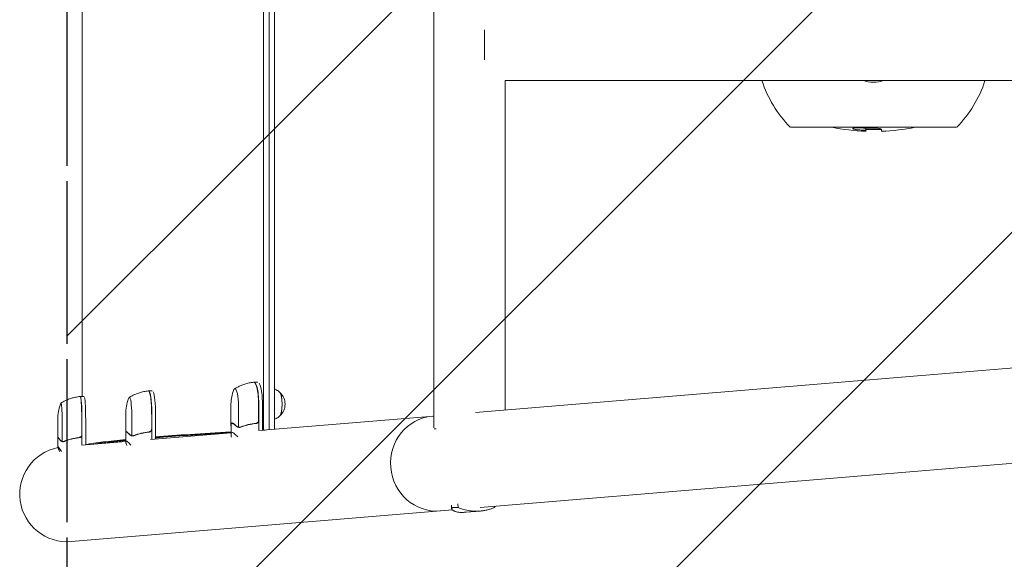
# Model space of a CAD drawing. Units: millimetres. Extents: x -5301 to 5301, y -3170 to 3170.
# Drawn here: x -5301 to -4249, y -550 to 27 of the extents above; entities that cross this region are included whole.
import ezdxf

# ---------------------------------------------------------------- set-up
doc = ezdxf.new("R2010")
doc.units = ezdxf.units.MM
doc.header["$LTSCALE"] = 20
doc.linetypes.add('HIDDEN', pattern=[9.525, 6.35, -3.175])
for name, color, linetype in [('2d', 230, 'Continuous'), ('EN16630-SafetyZone', 97, 'HIDDEN'), ('EN16630-TrainingSpace', 20, 'HIDDEN'), ('EN16630-TrainingSpace_Hatch', 20, 'HIDDEN')]:
    doc.layers.add(name, color=color, linetype=linetype)

msp = doc.modelspace()

# ---------------------------------------------------------------- hatches: boundary and pattern name
at = {"layer": 'EN16630-TrainingSpace_Hatch'}
h = msp.add_hatch(dxfattribs=at)
h.set_pattern_fill('ANSI31', color=256, scale=100)
h.paths.add_polyline_path([(-1750, 1000), (-1750, 2200), (1750, 2200), (1750, 2670), (5250, 2670), (5250, -2670), (1750, -2670), (1750, -2200), (-1750, -2200), (-1750, -1000), (-5250, -1000), (-5250, 1000)])

# ---------------------------------------------------------------- linework, layer by layer
at = {"layer": '2d', "lineweight": 0}
for p, q in [((-5040.4, -411.5), (-5040.4, 410.1)), ((-5034.5, -411.1), (-5034.5, 410.1)), ((-5028.6, 410.1), (-5028.6, -410.6)), ((-4858.6, -409), (-4858.6, 409)), ((-5234, 374.3), (-5234, -375.6)), ((-4804.5, 16), (-4804.5, -16)), ((-4782.5, -390.2), (-4782.5, -38)), ((-4782.5, -38), (-1788, -38)), ((-4300.2, -87.9), (-4477.8, -87.9)), ((-4411.2, -89.2), (-4411.2, -89.2)), ((-4397.1, -89.1), (-4397.1, -92.3)), ((-4380.5, -92.2), (-4380.5, -90.1)), ((-4814, -392.8), (-1616.9, -127.2)), ((-4809.2, -494.4), (-1608.5, -228.4)), ((-5046.6, -360.4), (-5050.6, -360.4)), ((-5236, -375.6), (-5232, -375.6)), ((-5159.2, -369.6), (-5163.2, -369.6)), ((-5075.2, -385.4), (-5075.2, -405.8)), ((-5067.1, -385.4), (-5067.1, -408.2)), ((-5045.6, -401.2), (-5045.6, -385.4)), ((-5045.4, -385.4), (-5045.4, -412)), ((-5041.5, -411.7), (-5041.5, -385.4)), ((-5187.5, -394.6), (-5187.5, -414)), ((-5181.2, -394.6), (-5181.2, -417.5)), ((-5159.8, -410.4), (-5159.8, -394.6)), ((-5159.6, -394.6), (-5159.6, -421.5)), ((-5155.7, -421.2), (-5155.7, -394.6)), ((-5045.4, -412), (-4858.6, -396.5)), ((-5260.2, -400.6), (-5260.2, -419.4)), ((-5255.5, -400.6), (-5255.5, -423.5)), ((-5234.5, -416.5), (-5234.5, -400.6)), ((-5234.3, -400.6), (-5234.3, -427.7)), ((-5230.3, -427.4), (-5230.3, -400.6)), ((-5075.1, -406.2), (-5075.1, -416)), ((-5074, -404.3), (-5073, -404.3)), ((-5066.1, -408.6), (-5066.1, -408.6)), ((-5260.1, -419.8), (-5260.1, -429.6)), ((-5260, -419.6), (-5259.5, -419.6)), ((-5187.4, -414.4), (-5187.4, -424.2)), ((-5186.9, -413.5), (-5186.1, -413.5)), ((-5180.1, -417.8), (-5180.1, -417.8)), ((-5161, -421.6), (-5075.1, -414.5)), ((-4856.2, -410.2), (-4858, -410.2)), ((-5254.5, -423.9), (-5254.5, -423.9)), ((-5234.6, -427.7), (-5187.4, -423.8)), ((-5228.1, -426.4), (-5228.1, -426.4)), ((-4839.8, -491.6), (-4839.5, -495.5)), ((-4833, -490.5), (-4832.6, -494.4)), ((-4838.7, -496.8), (-5245.8, -530.6)), ((-4839.5, -495.5), (-4839.5, -495.5)), ((-4824, -499.3), (-4808.7, -498)), ((-4808.7, -498), (-4808.7, -498))]:
    msp.add_line(p, q, dxfattribs=at)
for centre, radius, start, end in [((-4389, 0), 125, 197.7221, 224.7154), ((-4389, 0), 39.7, 253.6215, 286.3785), ((-4389, 0), 125, 315.2846, 342.2779), ((-4389, 132.6), 225, 258.5835, 267.9395), ((-4389, 132.6), 223.9, 266.2534, 267.9291), ((-4389, 132.6), 223, 267.921, 272.1877), ((-4389, 132.6), 225, 272.1683, 281.4165), ((-5137.5, -394.6), 50, 160.4467, 180), ((-5025.2, -385.4), 50, 162.511, 180), ((-5034.4, -383.8), 17, 313.8581, 46.1419), ((-5210.2, -400.6), 50, 159.2378, 180), ((-5250, -480), 50.8, 101.2994, 274.7497)]:
    msp.add_arc(centre, radius, start, end, dxfattribs=at)
for centre, major_axis, ratio, start_param, end_param in [((-4389.3, 132.6), (0, -221.6), 0.999975, 6.218379, 6.289377), ((-5070.9, -385.4), (0, -18), 0.207814, 3.141592, 3.724648), ((-5070.9, -385.4), (0, -18), 0.207814, 1.570796, 3.141592), ((-5050.8, -385.4), (0, -25), 0.207814, 1.570796, 3.153438), ((-5050.6, -385.4), (0, 25), 0.207814, 6.283185, 6.306957), ((-5050.6, -385.4), (0, 25), 0.207814, 4.712388, 6.283185), ((-5046.6, -385.4), (0, -25), 0.207814, 1.570796, 2.857699), ((-5236.2, -400.6), (0, -25), 0.067102, 1.570796, 3.145342), ((-5236, -400.6), (0, 25), 0.067102, 0, 0.061079), ((-5236, -400.6), (0, 25), 0.067102, 4.712389, 6.283185), ((-5232, -400.6), (0, -25), 0.067102, 1.570796, 2.857698), ((-5183.7, -394.6), (0, -18), 0.140733, 3.141592, 3.518861), ((-5183.7, -394.6), (0, -18), 0.140733, 1.570796, 3.141592), ((-5163.4, -394.6), (0, -25), 0.140733, 1.570796, 3.149518), ((-5163.2, -394.6), (0, 25), 0.140733, 6.283185, 6.314636), ((-5163.2, -394.6), (0, 25), 0.140733, 4.712388, 6.283185), ((-5159.2, -394.6), (0, -25), 0.140733, 1.570796, 2.857699), ((-5023.2, -383.8), (0, 12.5), 0.207814, 3.199387, 6.225391), ((-5023.2, -383.8), (0, 12.3), 0.207814, 3.361944, 6.062834), ((-5256.7, -400.6), (0, -18), 0.067102, 3.141593, 3.316777), ((-5256.7, -400.6), (0, -18), 0.067102, 1.570796, 3.141593), ((-4856, -447.3), (4.2, -50.6), 0.959216, 3.141593, 6.283185)]:
    msp.add_ellipse(centre, major_axis=major_axis, ratio=ratio, start_param=start_param, end_param=end_param, dxfattribs=at)
for points, knots in [([(-4411.2, -89.2), (-4411.1, -89.1), (-4411.1, -88.9), (-4410.3, -88.7), (-4409.8, -88.6), (-4408.5, -88.4), (-4407.8, -88.4), (-4406.8, -88.4), (-4406.2, -88.4), (-4404.8, -88.4), (-4404.2, -88.5), (-4403.6, -88.5)], [-2.584306, -2.584306, -2.584306, -2.584306, -1.60179, -1.60179, -0.976078, -0.976078, -0.427116, -0.427116, -0.183926, -0.183926, 0, 0, 0, 0]), ([(-4403.6, -90.8), (-4404.4, -90.7), (-4405, -90.7), (-4406.4, -90.6), (-4407, -90.5), (-4408.1, -90.3), (-4408.6, -90.2), (-4409.7, -90), (-4410.1, -89.9), (-4410.6, -89.7), (-4410.8, -89.6), (-4411.1, -89.4), (-4411.1, -89.3), (-4411.2, -89.2)], [-1.465311, -1.465311, -1.465311, -1.465311, -1.259232, -1.259232, -0.999694, -0.999694, -0.6812, -0.6812, -0.350004, -0.350004, -0.172457, -0.172457, 0, 0, 0, 0]), ([(-4387.9, -89), (-4386.9, -89), (-4385.7, -89), (-4383.8, -89.1), (-4383.1, -89.2), (-4381.8, -89.4), (-4381.3, -89.5), (-4380.6, -89.8), (-4380.5, -90), (-4380.5, -90.1)], [-1.127096, -1.127096, -1.127096, -1.127096, -0.716278, -0.716278, -0.491884, -0.491884, -0.273917, -0.273917, 0, 0, 0, 0]), ([(-5051, -360.4), (-5052.7, -360.6), (-5054.3, -360.8), (-5057.4, -361.5), (-5058.9, -361.9), (-5061.7, -362.8), (-5063.1, -363.3), (-5065.7, -364.4), (-5066.9, -365), (-5069.2, -366.2), (-5070.3, -366.9), (-5071.3, -367.5)], [6.3072913, 6.3072913, 6.3072913, 6.3072913, 6.3284281, 6.3284281, 6.3495648, 6.3495648, 6.3707015, 6.3707015, 6.3918382, 6.3918382, 6.4129749, 6.4129749, 6.4129749, 6.4129749]), ([(-5050.8, -360.4), (-5050.8, -360.4), (-5050.8, -360.4), (-5050.9, -360.4), (-5050.9, -360.4), (-5050.9, -360.4), (-5050.9, -360.4), (-5051, -360.4), (-5051, -360.4), (-5051, -360.4), (-5051, -360.4), (-5051, -360.4)], [0.01184556, 0.01184556, 0.01184556, 0.01184556, 0.01429766, 0.01429766, 0.01674975, 0.01674975, 0.01920184, 0.01920184, 0.02165394, 0.02165394, 0.02410603, 0.02410603, 0.02410603, 0.02410603]), ([(-5022.6, -371.8), (-5023, -371.3), (-5023.5, -370.9), (-5024.5, -370), (-5025.2, -369.5), (-5026.6, -368.6), (-5027.4, -368.1), (-5028.4, -367.7), (-5028.5, -367.6), (-5028.6, -367.6)], [6.0628339, 6.0628339, 6.0628339, 6.0628339, 6.1064286, 6.1064286, 6.1500233, 6.1500233, 6.1936179, 6.1936179, 6.1982897, 6.1982897, 6.1982897, 6.1982897]), ([(-5236.4, -375.6), (-5238, -375.8), (-5239.6, -376.1), (-5242.7, -376.7), (-5244.2, -377.1), (-5247.1, -378), (-5248.5, -378.5), (-5251.1, -379.6), (-5252.3, -380.2), (-5254.6, -381.4), (-5255.7, -382), (-5256.8, -382.6)], [6.29081561, 6.29081561, 6.29081561, 6.29081561, 6.29748599, 6.29748599, 6.30415637, 6.30415637, 6.31082675, 6.31082675, 6.31749713, 6.31749713, 6.32416751, 6.32416751, 6.32416751, 6.32416751]), ([(-5236.2, -375.6), (-5236.2, -375.6), (-5236.2, -375.6), (-5236.3, -375.6), (-5236.3, -375.6), (-5236.3, -375.6), (-5236.3, -375.6), (-5236.3, -375.6), (-5236.4, -375.6), (-5236.4, -375.6), (-5236.4, -375.6), (-5236.4, -375.6)], [0.003749734, 0.003749734, 0.003749734, 0.003749734, 0.004525847, 0.004525847, 0.005301961, 0.005301961, 0.006078074, 0.006078074, 0.006854187, 0.006854187, 0.007630301, 0.007630301, 0.007630301, 0.007630301]), ([(-5163.6, -369.6), (-5165.2, -369.8), (-5166.8, -370.1), (-5169.9, -370.7), (-5171.4, -371.1), (-5174.3, -372), (-5175.6, -372.5), (-5178.2, -373.6), (-5179.5, -374.2), (-5181.8, -375.4), (-5182.9, -376), (-5183.9, -376.7)], [6.29931338, 6.29931338, 6.29931338, 6.29931338, 6.31342876, 6.31342876, 6.32754415, 6.32754415, 6.34165953, 6.34165953, 6.35577492, 6.35577492, 6.3698903, 6.3698903, 6.3698903, 6.3698903]), ([(-5163.4, -369.6), (-5163.4, -369.6), (-5163.4, -369.6), (-5163.4, -369.6), (-5163.4, -369.6), (-5163.5, -369.6), (-5163.5, -369.6), (-5163.5, -369.6), (-5163.5, -369.6), (-5163.6, -369.6), (-5163.6, -369.6), (-5163.6, -369.6)], [0.007925562, 0.007925562, 0.007925562, 0.007925562, 0.009566063, 0.009566063, 0.011206564, 0.011206564, 0.012847066, 0.012847066, 0.014487567, 0.014487567, 0.016128068, 0.016128068, 0.016128068, 0.016128068]), ([(-5028.6, -400), (-5028.5, -400), (-5028.4, -400), (-5027.4, -399.5), (-5026.6, -399.1), (-5025.2, -398.1), (-5024.5, -397.7), (-5023.5, -396.7), (-5023, -396.3), (-5022.6, -395.9)], [3.2264883, 3.2264883, 3.2264883, 3.2264883, 3.23116, 3.23116, 3.2747547, 3.2747547, 3.3183494, 3.3183494, 3.361944, 3.361944, 3.361944, 3.361944]), ([(-5075.2, -406.9), (-5075.2, -406.2), (-5075.3, -405.6), (-5075.1, -404.6), (-5074.9, -404.3), (-5074.7, -404.1)], [0, 0, 0, 0, 0.00517024, 0.00517024, 0.01034048, 0.01034048, 0.01034048, 0.01034048]), ([(-5073.4, -404.1), (-5072.9, -404.3), (-5072.4, -404.6), (-5071.2, -405.6), (-5070.5, -406.2), (-5069.8, -406.9)], [0, 0, 0, 0, 0.00517024, 0.00517024, 0.01034048, 0.01034048, 0.01034048, 0.01034048]), ([(-5069.8, -406.9), (-5069.6, -407.1), (-5069.5, -407.2), (-5069.1, -407.4), (-5069, -407.5), (-5068.4, -407.8), (-5068.1, -408), (-5067.7, -408.1)], [0, 0, 0, 0, 0.001089402, 0.001089402, 0.002178803, 0.002178803, 0.004357607, 0.004357607, 0.004357607, 0.004357607]), ([(-5067.6, -408.3), (-5067.8, -408.3), (-5068, -408.2), (-5068.3, -408.1), (-5068.5, -408), (-5068.6, -408), (-5068.7, -407.9), (-5068.7, -407.9), (-5068.8, -407.9), (-5068.8, -407.9), (-5068.8, -407.9), (-5069.2, -407.6), (-5069.5, -407.4), (-5069.8, -407.1)], [0, 0, 0, 0, 0.25, 0.25, 0.375, 0.4375, 0.46875, 0.484375, 0.492188, 0.492188, 0.5, 0.5, 1, 1, 1, 1]), ([(-5067.7, -408.1), (-5067.5, -408.1), (-5067.3, -408.2), (-5066.7, -408.4), (-5066.4, -408.4), (-5066.1, -408.4)], [0, 0, 0, 0, 0.001054862, 0.001054862, 0.002109724, 0.002109724, 0.002109724, 0.002109724]), ([(-5066.5, -408.6), (-5066.7, -408.6), (-5066.9, -408.5), (-5067.3, -408.4), (-5067.5, -408.4), (-5067.6, -408.3)], [0.000526185, 0.000526185, 0.000526185, 0.000526185, 0.001315456, 0.001315456, 0.002104727, 0.002104727, 0.002104727, 0.002104727]), ([(-5066.1, -408.4), (-5066.3, -408.4), (-5066.4, -408.4), (-5066.8, -408.3), (-5066.9, -408.3), (-5067.1, -408.2)], [0.001328787, 0.001328787, 0.001328787, 0.001328787, 0.001872455, 0.001872455, 0.002416124, 0.002416124, 0.002416124, 0.002416124]), ([(-5066.1, -408.6), (-5066, -408.6), (-5066, -408.6), (-5066, -408.6), (-5066, -408.6), (-5066, -408.6), (-5065.9, -408.6), (-5065.9, -408.6), (-5065.8, -408.6), (-5065.7, -408.6), (-5065.6, -408.6), (-5065.4, -408.5), (-5065.3, -408.5), (-5065.2, -408.4)], [-0.000011016, -0.000011016, -0.000011016, -0.000011016, 0.000042954, 0.000042954, 0.000096924, 0.000096924, 0.000204863, 0.000204863, 0.000420741, 0.000420741, 0.000852499, 0.000852499, 0.001716013, 0.001716013, 0.001716013, 0.001716013]), ([(-5048.2, -404.2), (-5051.1, -404.5), (-5054, -405), (-5059.5, -406.4), (-5062.2, -407.2), (-5064.8, -408.2)], [0, 0, 0, 0, 0.00859307, 0.00859307, 0.01718614, 0.01718614, 0.01718614, 0.01718614]), ([(-5064.8, -408.4), (-5062.2, -407.4), (-5059.5, -406.6), (-5055.3, -405.6), (-5053.8, -405.3), (-5051.7, -404.9), (-5051, -404.8), (-5049.5, -404.5), (-5048.8, -404.5), (-5048.1, -404.4)], [0, 0, 0, 0, 0.00869705, 0.00869705, 0.01304558, 0.01304558, 0.01521984, 0.01521984, 0.01739411, 0.01739411, 0.01739411, 0.01739411]), ([(-5045.7, -402.2), (-5045.8, -402.5), (-5046, -402.7), (-5046.2, -403.1), (-5046.3, -403.2), (-5046.5, -403.4), (-5046.6, -403.5), (-5046.9, -403.7), (-5047.2, -403.9), (-5047.7, -404.1), (-5048, -404.2), (-5048.2, -404.2)], [0.001013661, 0.001013661, 0.001013661, 0.001013661, 0.001852653, 0.001852653, 0.002272148, 0.002272148, 0.002691644, 0.002691644, 0.003530636, 0.003530636, 0.004369628, 0.004369628, 0.004369628, 0.004369628]), ([(-5045.4, -401.4), (-5045.4, -401.6), (-5045.4, -401.8), (-5045.4, -402.1), (-5045.5, -402.3), (-5045.6, -402.6), (-5045.7, -402.8), (-5045.9, -403.1), (-5046, -403.3), (-5046.3, -403.5), (-5046.4, -403.7), (-5046.7, -403.9), (-5046.8, -404), (-5047.2, -404.1), (-5047.3, -404.2), (-5047.7, -404.3), (-5047.9, -404.4), (-5048.1, -404.4)], [0, 0, 0, 0, 0.000547172, 0.000547172, 0.001094344, 0.001094344, 0.001641516, 0.001641516, 0.002188688, 0.002188688, 0.00273586, 0.00273586, 0.003283032, 0.003283032, 0.003830204, 0.003830204, 0.004377377, 0.004377377, 0.004377377, 0.004377377]), ([(-5259.8, -419.4), (-5259.5, -419.6), (-5259.2, -419.9), (-5258.5, -420.8), (-5258, -421.4), (-5257.5, -422.2)], [0, 0, 0, 0, 0.00517024, 0.00517024, 0.01034048, 0.01034048, 0.01034048, 0.01034048]), ([(-5237.2, -419.5), (-5240.1, -419.8), (-5242.9, -420.3), (-5248.3, -421.6), (-5250.9, -422.5), (-5253.4, -423.5)], [0, 0, 0, 0, 0.00859307, 0.00859307, 0.01718614, 0.01718614, 0.01718614, 0.01718614]), ([(-5253.3, -423.7), (-5250.8, -422.7), (-5248.2, -421.8), (-5244.1, -420.8), (-5242.8, -420.5), (-5240.6, -420.1), (-5239.9, -420), (-5238.5, -419.8), (-5237.8, -419.7), (-5237, -419.6)], [0, 0, 0, 0, 0.00869705, 0.00869705, 0.01304558, 0.01304558, 0.01521984, 0.01521984, 0.01739411, 0.01739411, 0.01739411, 0.01739411]), ([(-5238.6, -419.6), (-5238.7, -419.7), (-5238.9, -419.7), (-5239.3, -419.7), (-5239.5, -419.8), (-5239.8, -419.8), (-5239.9, -419.8), (-5240, -419.8)], [0.020888347, 0.020888347, 0.020888347, 0.020888347, 0.021945813, 0.021945813, 0.02300328, 0.02300328, 0.023450052, 0.023450052, 0.023450052, 0.023450052]), ([(-5238.6, -419.6), (-5238.5, -419.6), (-5238.4, -419.6), (-5238.4, -419.6), (-5238.3, -419.6), (-5238.3, -419.6)], [0, 0, 0, 0, 0.0004985149, 0.0004985149, 0.000910916, 0.000910916, 0.000910916, 0.000910916]), ([(-5234.7, -417.5), (-5234.8, -417.7), (-5234.9, -418), (-5235.2, -418.3), (-5235.3, -418.4), (-5235.5, -418.6), (-5235.6, -418.7), (-5235.9, -419), (-5236.1, -419.1), (-5236.7, -419.4), (-5236.9, -419.4), (-5237.2, -419.5)], [0.001013661, 0.001013661, 0.001013661, 0.001013661, 0.001852653, 0.001852653, 0.002272148, 0.002272148, 0.002691644, 0.002691644, 0.003530636, 0.003530636, 0.004369628, 0.004369628, 0.004369628, 0.004369628]), ([(-5234.3, -416.7), (-5234.3, -416.8), (-5234.4, -417), (-5234.4, -417.4), (-5234.5, -417.6), (-5234.6, -417.9), (-5234.7, -418.1), (-5234.9, -418.4), (-5235, -418.5), (-5235.2, -418.8), (-5235.4, -418.9), (-5235.7, -419.1), (-5235.8, -419.2), (-5236.1, -419.4), (-5236.3, -419.5), (-5236.7, -419.6), (-5236.8, -419.6), (-5237, -419.6)], [0, 0, 0, 0, 0.000547172, 0.000547172, 0.001094344, 0.001094344, 0.001641516, 0.001641516, 0.002188688, 0.002188688, 0.00273586, 0.00273586, 0.003283032, 0.003283032, 0.003830204, 0.003830204, 0.004377377, 0.004377377, 0.004377377, 0.004377377]), ([(-5187.4, -415), (-5187.5, -414.7), (-5187.5, -414.5), (-5187.5, -413.9), (-5187.5, -413.5), (-5187.4, -413.3)], [0.003126707, 0.003126707, 0.003126707, 0.003126707, 0.005170242, 0.005170242, 0.010340483, 0.010340483, 0.010340483, 0.010340483]), ([(-5186.5, -413.3), (-5186.1, -413.5), (-5185.7, -413.9), (-5184.7, -414.8), (-5184.1, -415.4), (-5183.5, -416.1)], [0, 0, 0, 0, 0.00517024, 0.00517024, 0.01034048, 0.01034048, 0.01034048, 0.01034048]), ([(-5183.5, -416.1), (-5183.4, -416.3), (-5183.2, -416.4), (-5182.9, -416.7), (-5182.8, -416.8), (-5182.3, -417), (-5182, -417.2), (-5181.7, -417.3)], [0, 0, 0, 0, 0.001089402, 0.001089402, 0.002178803, 0.002178803, 0.004357607, 0.004357607, 0.004357607, 0.004357607]), ([(-5181.6, -417.6), (-5181.8, -417.5), (-5182, -417.4), (-5182.2, -417.3), (-5182.3, -417.3), (-5182.5, -417.2), (-5182.6, -417.1), (-5182.6, -417.1), (-5182.6, -417.1), (-5182.6, -417.1), (-5182.6, -417.1), (-5183, -416.9), (-5183.3, -416.6), (-5183.5, -416.3)], [0, 0, 0, 0, 0.25, 0.25, 0.375, 0.4375, 0.46875, 0.484375, 0.492188, 0.492188, 0.5, 0.5, 1, 1, 1, 1]), ([(-5181.7, -417.3), (-5181.5, -417.4), (-5181.3, -417.5), (-5180.8, -417.6), (-5180.5, -417.6), (-5180.2, -417.6)], [0, 0, 0, 0, 0.001054862, 0.001054862, 0.002109724, 0.002109724, 0.002109724, 0.002109724]), ([(-5180.5, -417.8), (-5180.7, -417.8), (-5181, -417.8), (-5181.3, -417.7), (-5181.5, -417.6), (-5181.6, -417.6)], [0.000526185, 0.000526185, 0.000526185, 0.000526185, 0.001315456, 0.001315456, 0.002104727, 0.002104727, 0.002104727, 0.002104727]), ([(-5180.2, -417.6), (-5180.3, -417.6), (-5180.5, -417.6), (-5180.8, -417.6), (-5181, -417.5), (-5181.2, -417.5)], [0.001328787, 0.001328787, 0.001328787, 0.001328787, 0.001872455, 0.001872455, 0.002416124, 0.002416124, 0.002416124, 0.002416124]), ([(-5180.1, -417.8), (-5180.1, -417.8), (-5180.1, -417.8), (-5180.1, -417.8), (-5180.1, -417.8), (-5180, -417.8), (-5180, -417.8), (-5179.9, -417.8), (-5179.9, -417.8), (-5179.7, -417.8), (-5179.6, -417.8), (-5179.4, -417.7), (-5179.3, -417.7), (-5179.2, -417.6)], [-0.000011016, -0.000011016, -0.000011016, -0.000011016, 0.000042954, 0.000042954, 0.000096924, 0.000096924, 0.000204863, 0.000204863, 0.000420741, 0.000420741, 0.000852499, 0.000852499, 0.001716013, 0.001716013, 0.001716013, 0.001716013]), ([(-5178.6, -417.3), (-5178.6, -417.3), (-5178.6, -417.3), (-5178.8, -417.4), (-5179, -417.5), (-5179.1, -417.6)], [0.004009898, 0.004009898, 0.004009898, 0.004009898, 0.004264139, 0.004264139, 0.005685519, 0.005685519, 0.005685519, 0.005685519]), ([(-5162.5, -413.4), (-5165.4, -413.8), (-5168.2, -414.3), (-5173.7, -415.6), (-5176.4, -416.4), (-5178.9, -417.4)], [0, 0, 0, 0, 0.00859307, 0.00859307, 0.01718614, 0.01718614, 0.01718614, 0.01718614]), ([(-5178.9, -417.6), (-5176.3, -416.7), (-5173.7, -415.8), (-5169.5, -414.8), (-5168.1, -414.5), (-5166, -414.1), (-5165.2, -414), (-5163.8, -413.8), (-5163.1, -413.7), (-5162.3, -413.6)], [0, 0, 0, 0, 0.00869705, 0.00869705, 0.01304558, 0.01304558, 0.01521984, 0.01521984, 0.01739411, 0.01739411, 0.01739411, 0.01739411]), ([(-5160, -411.4), (-5160.1, -411.7), (-5160.2, -412), (-5160.5, -412.3), (-5160.6, -412.4), (-5160.8, -412.6), (-5160.9, -412.7), (-5161.2, -413), (-5161.4, -413.1), (-5162, -413.3), (-5162.2, -413.4), (-5162.5, -413.4)], [0.001013661, 0.001013661, 0.001013661, 0.001013661, 0.001852653, 0.001852653, 0.002272148, 0.002272148, 0.002691644, 0.002691644, 0.003530636, 0.003530636, 0.004369628, 0.004369628, 0.004369628, 0.004369628]), ([(-5159.6, -410.6), (-5159.6, -410.8), (-5159.7, -411), (-5159.7, -411.3), (-5159.8, -411.5), (-5159.9, -411.9), (-5160, -412), (-5160.2, -412.3), (-5160.3, -412.5), (-5160.5, -412.8), (-5160.7, -412.9), (-5161, -413.1), (-5161.1, -413.2), (-5161.4, -413.4), (-5161.6, -413.4), (-5162, -413.5), (-5162.1, -413.6), (-5162.3, -413.6)], [0, 0, 0, 0, 0.000547172, 0.000547172, 0.001094344, 0.001094344, 0.001641516, 0.001641516, 0.002188688, 0.002188688, 0.00273586, 0.00273586, 0.003283032, 0.003283032, 0.003830204, 0.003830204, 0.004377377, 0.004377377, 0.004377377, 0.004377377]), ([(-5075.1, -414.1), (-5104.3, -415.9), (-5129.7, -417.7), (-5152.8, -419.6), (-5154.2, -419.7), (-5155.7, -419.8)], [0.1638849, 0.1638849, 0.1638849, 0.1638849, 0.5, 0.5, 0.5231647, 0.5231647, 0.5231647, 0.5231647]), ([(-5074.7, -419.2), (-5074.9, -418.4), (-5075, -417.6), (-5075.1, -416.7), (-5075.1, -416.4), (-5075.1, -416), (-5075.1, -415.8), (-5075.1, -415.6), (-5075.1, -415.5), (-5075.1, -415.5), (-5075, -414.5), (-5074.6, -414.1), (-5073.7, -414.1), (-5073.4, -414.2), (-5072.7, -414.5), (-5072.5, -414.7), (-5072.2, -414.9), (-5072, -415), (-5071.8, -415.2), (-5071.6, -415.3), (-5071.6, -415.4), (-5070.5, -416.2), (-5069.4, -417.3), (-5068, -418.8)], [0.003845, 0.003845, 0.003845, 0.003845, 0.125, 0.125, 0.1875, 0.1875, 0.21875, 0.234375, 0.234375, 0.25, 0.25, 0.5, 0.5, 0.625, 0.625, 0.6875, 0.6875, 0.71875, 0.734375, 0.734375, 0.75, 0.75, 0.9766828, 0.9766828, 0.9766828, 0.9766828]), ([(-5258.2, -434.5), (-5258.6, -433.6), (-5258.9, -432.9), (-5259.3, -431.9), (-5259.4, -431.7), (-5259.6, -431.3), (-5259.6, -431.1), (-5259.7, -430.9), (-5259.8, -430.8), (-5259.8, -430.7), (-5260.1, -429.8), (-5260.2, -429.4), (-5259.9, -429.4), (-5259.7, -429.5), (-5259.4, -429.8), (-5259.3, -429.9), (-5259, -430.2), (-5258.9, -430.3), (-5258.8, -430.5), (-5258.7, -430.6), (-5258.7, -430.6), (-5258, -431.5), (-5257.1, -432.7), (-5256, -434.3)], [0.0030433, 0.0030433, 0.0030433, 0.0030433, 0.125, 0.125, 0.1875, 0.1875, 0.21875, 0.234375, 0.234375, 0.25, 0.25, 0.5, 0.5, 0.625, 0.625, 0.6875, 0.6875, 0.71875, 0.734375, 0.734375, 0.75, 0.75, 0.9875719, 0.9875719, 0.9875719, 0.9875719]), ([(-5257.5, -422.2), (-5257.4, -422.3), (-5257.3, -422.4), (-5257, -422.7), (-5256.9, -422.8), (-5256.5, -423.1), (-5256.2, -423.2), (-5256, -423.4)], [0, 0, 0, 0, 0.001089402, 0.001089402, 0.002178803, 0.002178803, 0.004357607, 0.004357607, 0.004357607, 0.004357607]), ([(-5255.9, -423.6), (-5256, -423.5), (-5256.2, -423.5), (-5256.4, -423.4), (-5256.5, -423.3), (-5256.6, -423.2), (-5256.7, -423.2), (-5256.7, -423.2), (-5256.7, -423.1), (-5256.7, -423.1), (-5256.7, -423.1), (-5257.1, -422.9), (-5257.3, -422.7), (-5257.5, -422.4)], [0, 0, 0, 0, 0.25, 0.25, 0.375, 0.4375, 0.46875, 0.484375, 0.492188, 0.492188, 0.5, 0.5, 1, 1, 1, 1]), ([(-5256, -423.4), (-5255.8, -423.4), (-5255.6, -423.5), (-5255.1, -423.6), (-5254.9, -423.7), (-5254.5, -423.7)], [0, 0, 0, 0, 0.001054862, 0.001054862, 0.002109724, 0.002109724, 0.002109724, 0.002109724]), ([(-5254.9, -423.9), (-5255.1, -423.8), (-5255.3, -423.8), (-5255.6, -423.7), (-5255.8, -423.6), (-5255.9, -423.6)], [0.000526185, 0.000526185, 0.000526185, 0.000526185, 0.001315456, 0.001315456, 0.002104727, 0.002104727, 0.002104727, 0.002104727]), ([(-5254.5, -423.7), (-5254.7, -423.7), (-5254.9, -423.7), (-5255.2, -423.6), (-5255.4, -423.6), (-5255.5, -423.5)], [0.001328787, 0.001328787, 0.001328787, 0.001328787, 0.001872455, 0.001872455, 0.002416124, 0.002416124, 0.002416124, 0.002416124]), ([(-5254.5, -423.9), (-5254.5, -423.9), (-5254.5, -423.9), (-5254.5, -423.9), (-5254.4, -423.9), (-5254.4, -423.9), (-5254.4, -423.9), (-5254.3, -423.9), (-5254.2, -423.9), (-5254.1, -423.8), (-5254, -423.8), (-5253.7, -423.8), (-5253.6, -423.7), (-5253.5, -423.7)], [-0.000008013, -0.000008013, -0.000008013, -0.000008013, 0.000042954, 0.000042954, 0.000096924, 0.000096924, 0.000204863, 0.000204863, 0.000420741, 0.000420741, 0.000852499, 0.000852499, 0.001716013, 0.001716013, 0.001716013, 0.001716013]), ([(-5250.3, -422.4), (-5250.7, -422.5), (-5251, -422.6), (-5251.6, -422.9), (-5251.9, -423), (-5252.4, -423.2), (-5252.6, -423.3), (-5253, -423.5), (-5253.2, -423.5), (-5253.4, -423.6)], [0, 0, 0, 0, 0.00142138, 0.00142138, 0.00284276, 0.00284276, 0.004264139, 0.004264139, 0.005685519, 0.005685519, 0.005685519, 0.005685519]), ([(-5186.5, -428), (-5186.7, -427.3), (-5186.9, -426.8), (-5187.1, -425.9), (-5187.2, -425.6), (-5187.3, -425.2), (-5187.3, -425), (-5187.4, -424.9), (-5187.4, -424.7), (-5187.4, -424.7), (-5187.5, -423.8), (-5187.3, -423.3), (-5186.7, -423.3), (-5186.4, -423.4), (-5186, -423.8), (-5185.8, -423.9), (-5185.5, -424.1), (-5185.3, -424.3), (-5185.2, -424.4), (-5185.1, -424.5), (-5185, -424.6), (-5184.2, -425.4), (-5183.3, -426.4), (-5182.2, -427.7)], [0.0238008, 0.0238008, 0.0238008, 0.0238008, 0.125, 0.125, 0.1875, 0.1875, 0.21875, 0.234375, 0.234375, 0.25, 0.25, 0.5, 0.5, 0.625, 0.625, 0.6875, 0.6875, 0.71875, 0.734375, 0.734375, 0.75, 0.75, 0.9613094, 0.9613094, 0.9613094, 0.9613094]), ([(-4830.7, -499.5), (-4832, -499.4), (-4833.2, -499.2), (-4835.2, -498.6), (-4836.1, -498.3), (-4837.2, -497.8), (-4837.6, -497.6), (-4838, -497.3), (-4838.1, -497.2), (-4838.4, -497), (-4838.5, -496.9), (-4839.1, -496.5), (-4839.3, -496.1), (-4839.5, -495.4), (-4839.5, -495.1), (-4839.2, -494.8), (-4839.1, -494.7), (-4838.9, -494.6), (-4838.9, -494.6), (-4838.5, -494.4), (-4838.3, -494.4), (-4837.5, -494.2), (-4836.7, -494.1), (-4835.4, -494.2), (-4834.9, -494.2), (-4833.8, -494.3), (-4833.2, -494.4), (-4832.6, -494.4)], [0, 0, 0, 0, 0.00748124, 0.00748124, 0.01496248, 0.01496248, 0.01870311, 0.01870311, 0.02057342, 0.02057342, 0.02244373, 0.02244373, 0.02992497, 0.02992497, 0.03740621, 0.03740621, 0.03927652, 0.03927652, 0.04114683, 0.04114683, 0.04488745, 0.04488745, 0.0523687, 0.0523687, 0.05610932, 0.05610932, 0.05984994, 0.05984994, 0.05984994, 0.05984994]), ([(-4808.1, -497.9), (-4807.4, -497.9), (-4806.7, -497.8), (-4805.3, -497.6), (-4804.6, -497.5), (-4802.6, -497.1), (-4801.4, -496.8), (-4798.9, -496.1), (-4797.7, -495.7), (-4795.4, -494.8), (-4794.3, -494.2), (-4792.8, -493.4), (-4792.3, -493.2), (-4791.8, -492.9)], [0.02556721, 0.02556721, 0.02556721, 0.02556721, 0.0278438, 0.0278438, 0.03012038, 0.03012038, 0.03467356, 0.03467356, 0.03922673, 0.03922673, 0.04377991, 0.04377991, 0.04592547, 0.04592547, 0.04592547, 0.04592547]), ([(-4832.6, -494.4), (-4830.6, -495.2), (-4828.6, -495.8), (-4824.4, -496.9), (-4822.4, -497.3), (-4819.2, -497.8), (-4818.2, -497.9), (-4816.1, -498.1), (-4815.1, -498.1), (-4812, -498.2), (-4810, -498.1), (-4808.1, -497.9)], [0, 0, 0, 0, 0.0063918, 0.0063918, 0.01278361, 0.01278361, 0.01597951, 0.01597951, 0.01917541, 0.01917541, 0.02556721, 0.02556721, 0.02556721, 0.02556721]), ([(-4824, -499.3), (-4824.4, -499.3), (-4824.8, -499.3), (-4825.8, -499.4), (-4826.4, -499.4), (-4828.2, -499.5), (-4829.4, -499.5), (-4830.7, -499.5)], [0.053756319, 0.053756319, 0.053756319, 0.053756319, 0.054883113, 0.054883113, 0.056701157, 0.056701157, 0.060337245, 0.060337245, 0.060337245, 0.060337245])]:
    msp.add_open_spline(points, degree=3, knots=knots, dxfattribs=at)
for points in [[(-5075.1, -407.1), (-5075.1, -407), (-5075.1, -407), (-5075.2, -406.9)], [(-5067.1, -408.2), (-5067.3, -408.2), (-5067.5, -408.1), (-5067.7, -408.1)], [(-5066.5, -408.6), (-5066.3, -408.6), (-5066.2, -408.6), (-5066.1, -408.6)], [(-5064.8, -408.2), (-5065.2, -408.3), (-5065.6, -408.4), (-5066.1, -408.4)], [(-5066.1, -408.4), (-5066.1, -408.4), (-5066.1, -408.4), (-5066.1, -408.4)], [(-5066.1, -408.4), (-5066.1, -408.4), (-5066.1, -408.4), (-5066.1, -408.4)], [(-5066, -408.6), (-5066, -408.6), (-5066, -408.6), (-5066.1, -408.6)], [(-5064.8, -408.4), (-5065.2, -408.5), (-5065.6, -408.6), (-5066, -408.6)], [(-5065.1, -408.3), (-5065.2, -408.4), (-5065.2, -408.4), (-5065.2, -408.4)], [(-5065, -408.3), (-5065.1, -408.3), (-5065.1, -408.3), (-5065.1, -408.3)], [(-5045.7, -402.2), (-5045.6, -401.9), (-5045.6, -401.6), (-5045.6, -401.2)], [(-5260.1, -419.9), (-5260.1, -419.7), (-5260.2, -419.5), (-5260.2, -419.4)], [(-5234.7, -417.5), (-5234.6, -417.2), (-5234.5, -416.8), (-5234.5, -416.5)], [(-5181.2, -417.5), (-5181.3, -417.4), (-5181.5, -417.4), (-5181.7, -417.3)], [(-5180.5, -417.8), (-5180.4, -417.8), (-5180.3, -417.8), (-5180.1, -417.8)], [(-5180.2, -417.6), (-5180.2, -417.6), (-5180.1, -417.6), (-5180.1, -417.6)], [(-5178.9, -417.4), (-5179.3, -417.6), (-5179.7, -417.6), (-5180.1, -417.6)], [(-5180.1, -417.6), (-5180.1, -417.6), (-5180.1, -417.6), (-5180.1, -417.6)], [(-5178.9, -417.6), (-5179.3, -417.8), (-5179.7, -417.8), (-5180.1, -417.8)], [(-5180.1, -417.8), (-5180.1, -417.8), (-5180.1, -417.8), (-5180.1, -417.8)], [(-5179.1, -417.6), (-5179.1, -417.6), (-5179.2, -417.6), (-5179.2, -417.6)], [(-5160, -411.4), (-5159.9, -411.1), (-5159.8, -410.8), (-5159.8, -410.4)], [(-5075.1, -413.4), (-5106, -415.2), (-5132.8, -417), (-5155.7, -418.8)], [(-5075.1, -413.8), (-5106.1, -415.6), (-5133, -417.5), (-5155.7, -419.3)], [(-5041.4, -411.5), (-5041.4, -411.5), (-5041.4, -411.5), (-5041.5, -411.5)], [(-5041.4, -411.5), (-5041.1, -411.5), (-5040.7, -411.5), (-5040.4, -411.5)], [(-5040.4, -411.5), (-5039.8, -411.5), (-5039.2, -411.5), (-5038.7, -411.5)], [(-5255.5, -423.5), (-5255.7, -423.5), (-5255.8, -423.4), (-5256, -423.4)], [(-5254.9, -423.9), (-5254.8, -423.9), (-5254.6, -423.9), (-5254.5, -423.9)], [(-5253.4, -423.5), (-5253.7, -423.6), (-5254.1, -423.7), (-5254.5, -423.7)], [(-5254.5, -423.7), (-5254.5, -423.7), (-5254.5, -423.7), (-5254.5, -423.7)], [(-5254.5, -423.7), (-5254.5, -423.7), (-5254.5, -423.7), (-5254.5, -423.7)], [(-5254.4, -423.9), (-5254.5, -423.9), (-5254.5, -423.9), (-5254.5, -423.9)], [(-5253.3, -423.7), (-5253.7, -423.8), (-5254.1, -423.9), (-5254.4, -423.9)], [(-5253.4, -423.6), (-5253.4, -423.6), (-5253.4, -423.6), (-5253.5, -423.7)], [(-5248.5, -421.8), (-5249.1, -422), (-5249.7, -422.2), (-5250.3, -422.4)], [(-5187.4, -421.6), (-5205.4, -423.3), (-5219.7, -425.1), (-5230.3, -426.8)], [(-5187.4, -422.2), (-5203.3, -423.8), (-5216.1, -425.4), (-5225.6, -427)], [(-5187.4, -422.8), (-5197.4, -423.8), (-5206, -424.9), (-5213.2, -426)]]:
    msp.add_open_spline(points, degree=3, dxfattribs=at)
for points, weights in [([(-5075.1, -406.2), (-5075.1, -403.4), (-5073.3, -403.7), (-5069.8, -407.1)], [0.994632752745, 0.978546404322, 0.98033548674, 1]), ([(-5074.7, -404.1), (-5074.3, -403.9), (-5073.8, -403.9), (-5073.4, -404.1)], [1, 0.998677298477, 0.998677298477, 1]), ([(-5260.2, -419.4), (-5260, -419.1), (-5259.9, -419.1), (-5259.8, -419.4)], [1, 0.998677298477, 0.998677298477, 1]), ([(-5260.1, -419.8), (-5260.1, -419.1), (-5259.2, -420), (-5257.5, -422.4)], [0.984885412312, 0.981316446267, 0.986354642163, 1]), ([(-5187.4, -413.3), (-5187.1, -413.1), (-5186.8, -413.1), (-5186.5, -413.3)], [1, 0.998677298477, 0.998677298477, 1]), ([(-5187.4, -414.4), (-5187.4, -412.8), (-5186.1, -413.4), (-5183.5, -416.3)], [0.988695493725, 0.979459205841, 0.983227374599, 1])]:
    msp.add_rational_spline(points, weights, degree=3, dxfattribs=at)
at = {"layer": 'EN16630-SafetyZone', "flags": 128}
msp.add_lwpolyline([(1750, 2410), (1750, 3170), (5250, 3170), (5250, -3170), (1750, -3170), (1750, -2410), (-1750, -2410), (-1750, -1727.2, -0.138499), (-2554.7, -1500), (-5250, -1500), (-5250, 1500), (-2554.7, 1500, -0.138499), (-1750, 1727.2), (-1750, 2410)], format="xyb", close=True, dxfattribs=at)
at = {"layer": 'EN16630-TrainingSpace', "flags": 128}
msp.add_lwpolyline([(-1750, 1000), (-1750, 2200), (1750, 2200), (1750, 2670), (5250, 2670), (5250, -2670), (1750, -2670), (1750, -2200), (-1750, -2200), (-1750, -1000), (-5250, -1000), (-5250, 1000)], close=True, dxfattribs=at)

doc.saveas('drawing.dxf')
